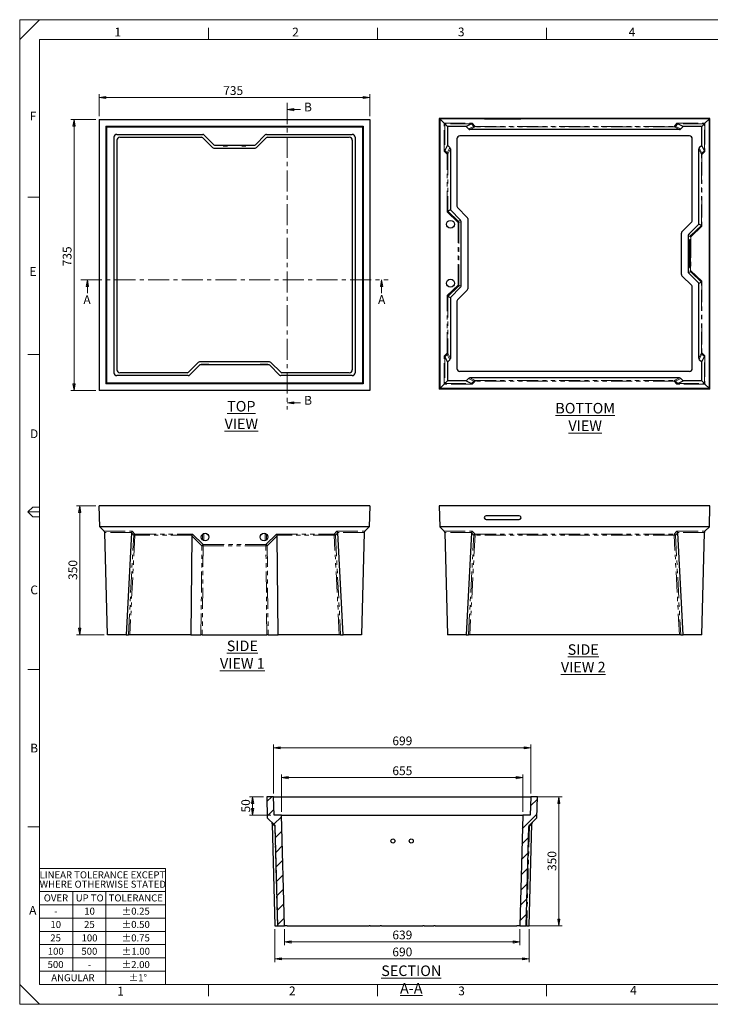
# Model space of a CAD drawing. Units: millimetres. Extents: x 0 to 420, y 0 to 297.
# Drawn here: x 0 to 208, y 0 to 297 of the extents above; entities that cross this region are included whole.
import ezdxf

# ---------------------------------------------------------------- set-up
doc = ezdxf.new("R2010")
doc.units = ezdxf.units.MM
for name, pattern in [('CENTER', [10.16, 6.35, -1.27, 1.27, -1.27]), ('CENTERX2', [20.32, 12.7, -2.54, 2.54, -2.54]), ('PHANTOM', [12.7, 6.35, -1.27, 1.27, -1.27, 1.27, -1.27])]:
    doc.linetypes.add(name, pattern=pattern)
doc.styles.add('SLDTEXTSTYLE1', font='TXT', dxfattribs={"width": 0.75})
doc.styles.add('SLDTEXTSTYLE3', font='TXT', dxfattribs={"width": 0.7})
doc.dimstyles.new('SLDDIMSTYLE1', dxfattribs={"dimtxt": 2.645833, "dimasz": 2, "dimexe": 0, "dimexo": 0.0625, "dimgap": 0.661458, "dimtad": 1, "dimdec": 1, "dimlfac": 9, "dimrnd": 1e-09, "dimzin": 12, "dimdsep": 46, "dimtxsty": 'SLDTEXTSTYLE1', "dimblk1": 'CLOSED', "dimblk2": 'CLOSED', "dimsah": 1, "dimcen": 0.09, "dimadec": 0, "dimazin": 3, "dimtfac": 1, "dimtdec": 1, "dimtofl": 0, "dimtmove": 0, "dimatfit": 3, "dimldrblk": 'CLOSED', "dimfxl": 1, "dimfrac": 2, "dimtolj": 1, "dimtzin": 12, "dimarcsym": 0})
doc.dimstyles.new('SLDDIMSTYLE2', dxfattribs={"dimtxt": 2.645833, "dimasz": 2, "dimexe": 0, "dimexo": 0.0625, "dimgap": 0.661458, "dimtad": 1, "dimdec": 0, "dimlfac": 9, "dimrnd": 1e-09, "dimzin": 12, "dimdsep": 46, "dimtxsty": 'SLDTEXTSTYLE1', "dimblk1": 'CLOSED', "dimblk2": 'CLOSED', "dimsah": 1, "dimcen": 0.09, "dimadec": 0, "dimazin": 3, "dimtfac": 1, "dimtdec": 0, "dimtofl": 0, "dimtmove": 0, "dimatfit": 3, "dimldrblk": 'CLOSED', "dimfxl": 1, "dimfrac": 2, "dimtolj": 1, "dimtzin": 12, "dimarcsym": 0})

# ---------------------------------------------------------------- blocks, each defined once
blk = doc.blocks.new('SW_NOTE_3')
at = {"color": 0, "linetype": 'Continuous', "lineweight": 0, "char_height": 2.1167, "attachment_point": 2, "style": 'SLDTEXTSTYLE1'}
for s, insert in [('LINEAR TOLERANCE EXCEPT', (18.19, 2.73)), ('WHERE OTHERWISE STATED', (18.32, -0.09))]:
    blk.add_mtext(s, dxfattribs=dict(at, insert=insert))
blk = doc.blocks.new('_Closed')
at = {"color": 0, "linetype": 'ByBlock', "lineweight": -2}
for p, q in [((-1, 0.166667), (0, 0)), ((-1, 0.166667), (-1, -0.166667)), ((0, 0), (-1, -0.166667)), ((0, 0), (-1, 0))]:
    blk.add_line(p, q, dxfattribs=at)
blk = doc.blocks.new('_D')
at = {"color": 7, "linetype": 'Continuous', "lineweight": 18}
for p, q in [((23.03, 150.4), (17.16, 150.4)), ((18.16, 150.4), (18.16, 111.52)), ((25.51, 111.52), (17.16, 111.52))]:
    blk.add_line(p, q, dxfattribs=at)
at = {"color": 7, "linetype": 'Continuous', "lineweight": 18, "xscale": 2, "yscale": 2}
for p, rotation in [((18.16, 150.4, 48.89), 90.0000000000004), ((18.16, 111.52, 48.89), 270.0000000000004)]:
    blk.add_blockref('_Closed', p, dxfattribs=dict(at, rotation=rotation))
at = {"color": 7, "linetype": 'Continuous', "lineweight": 18, "insert": (14.75, 128.03), "char_height": 2.646, "attachment_point": 1, "rotation": 90, "style": 'SLDTEXTSTYLE1'}
blk.add_mtext('350', dxfattribs=at)
blk = doc.blocks.new('_D_1')
at = {"color": 7, "linetype": 'Continuous', "lineweight": 18}
for p, q in [((24.03, 267.88), (24.03, 274.55)), ((24.03, 273.55), (105.7, 273.55)), ((105.7, 267.88), (105.7, 274.55))]:
    blk.add_line(p, q, dxfattribs=at)
at = {"color": 7, "linetype": 'Continuous', "lineweight": 18, "xscale": 2, "yscale": 2, "rotation": 180.0000000000004}
blk.add_blockref('_Closed', (24.03, 273.55, 13.33), dxfattribs=at)
at = {"color": 7, "linetype": 'Continuous', "lineweight": 18, "xscale": 2, "yscale": 2}
blk.add_blockref('_Closed', (105.7, 273.55, 13.33), dxfattribs=at)
at = {"color": 7, "linetype": 'Continuous', "lineweight": 18, "insert": (61.45, 276.96), "char_height": 2.646, "attachment_point": 1, "style": 'SLDTEXTSTYLE1'}
blk.add_mtext('735', dxfattribs=at)
blk = doc.blocks.new('_D_2')
at = {"color": 7, "linetype": 'Continuous', "lineweight": 18}
for p, q in [((23.03, 266.88), (15.43, 266.88)), ((16.43, 266.88), (16.43, 185.22)), ((23.03, 185.22), (15.43, 185.22))]:
    blk.add_line(p, q, dxfattribs=at)
at = {"color": 7, "linetype": 'Continuous', "lineweight": 18, "xscale": 2, "yscale": 2}
for p, rotation in [((16.43, 266.88, 13.33), 90.00000000000038), ((16.43, 185.22, 13.33), 270.0000000000004)]:
    blk.add_blockref('_Closed', p, dxfattribs=dict(at, rotation=rotation))
at = {"color": 7, "linetype": 'Continuous', "lineweight": 18, "insert": (13.02, 222.63), "char_height": 2.646, "attachment_point": 1, "rotation": 90, "style": 'SLDTEXTSTYLE1'}
blk.add_mtext('735', dxfattribs=at)
blk = doc.blocks.new('_D_3')
at = {"color": 7, "linetype": 'Continuous', "lineweight": 18}
for p, q in [((76.58, 63.62), (76.58, 78.4)), ((76.58, 77.4), (154.25, 77.4)), ((154.25, 63.62), (154.25, 78.4))]:
    blk.add_line(p, q, dxfattribs=at)
at = {"color": 7, "linetype": 'Continuous', "lineweight": 18, "xscale": 2, "yscale": 2, "rotation": 180.0000000000004}
blk.add_blockref('_Closed', (76.58, 77.4, 65.56), dxfattribs=at)
at = {"color": 7, "linetype": 'Continuous', "lineweight": 18, "xscale": 2, "yscale": 2}
blk.add_blockref('_Closed', (154.25, 77.4, 65.56), dxfattribs=at)
at = {"color": 7, "linetype": 'Continuous', "lineweight": 18, "insert": (112.49, 80.81), "char_height": 2.646, "attachment_point": 1, "style": 'SLDTEXTSTYLE1'}
blk.add_mtext('699', dxfattribs=at)
blk = doc.blocks.new('_D_4')
at = {"color": 7, "linetype": 'Continuous', "lineweight": 18}
for p, q in [((79.03, 58.06), (79.03, 69.39)), ((79.03, 68.39), (151.81, 68.39)), ((151.81, 58.06), (151.81, 69.39))]:
    blk.add_line(p, q, dxfattribs=at)
at = {"color": 7, "linetype": 'Continuous', "lineweight": 18, "xscale": 2, "yscale": 2, "rotation": 180.0000000000004}
blk.add_blockref('_Closed', (79.03, 68.39, 65.56), dxfattribs=at)
at = {"color": 7, "linetype": 'Continuous', "lineweight": 18, "xscale": 2, "yscale": 2}
blk.add_blockref('_Closed', (151.81, 68.39, 65.56), dxfattribs=at)
at = {"color": 7, "linetype": 'Continuous', "lineweight": 18, "insert": (112.49, 71.8), "char_height": 2.646, "attachment_point": 1, "style": 'SLDTEXTSTYLE1'}
blk.add_mtext('655', dxfattribs=at)
blk = doc.blocks.new('_D_5')
at = {"color": 7, "linetype": 'Continuous', "lineweight": 18}
for p, q in [((79.9, 22.73), (79.9, 17.85)), ((150.93, 22.73), (150.93, 17.85)), ((79.9, 18.85), (150.93, 18.85))]:
    blk.add_line(p, q, dxfattribs=at)
at = {"color": 7, "linetype": 'Continuous', "lineweight": 18, "xscale": 2, "yscale": 2, "rotation": 180.0000000000004}
blk.add_blockref('_Closed', (79.9, 18.85, 65.56), dxfattribs=at)
at = {"color": 7, "linetype": 'Continuous', "lineweight": 18, "xscale": 2, "yscale": 2}
blk.add_blockref('_Closed', (150.93, 18.85, 65.56), dxfattribs=at)
at = {"color": 7, "linetype": 'Continuous', "lineweight": 18, "insert": (112.49, 22.27), "char_height": 2.646, "attachment_point": 1, "style": 'SLDTEXTSTYLE1'}
blk.add_mtext('639', dxfattribs=at)
blk = doc.blocks.new('_D_6')
at = {"color": 7, "linetype": 'Continuous', "lineweight": 18}
for p, q in [((73.58, 62.62), (69.33, 62.62)), ((70.33, 62.62), (70.33, 57.06)), ((75.78, 57.06), (69.33, 57.06))]:
    blk.add_line(p, q, dxfattribs=at)
at = {"color": 7, "linetype": 'Continuous', "lineweight": 18, "xscale": 2, "yscale": 2}
for p, rotation in [((70.33, 62.62, 65.56), 90.00000000000041), ((70.33, 57.06, 65.56), 270.0000000000004)]:
    blk.add_blockref('_Closed', p, dxfattribs=dict(at, rotation=rotation))
at = {"color": 7, "linetype": 'Continuous', "lineweight": 18, "insert": (66.92, 57.89), "char_height": 2.646, "attachment_point": 1, "rotation": 90, "style": 'SLDTEXTSTYLE1'}
blk.add_mtext('50', dxfattribs=at)
blk = doc.blocks.new('_D_7')
at = {"color": 7, "linetype": 'Continuous', "lineweight": 18}
for p, q in [((77.58, 62.62), (163.72, 62.62)), ((162.72, 62.62), (162.72, 23.73)), ((80.9, 23.73), (163.72, 23.73))]:
    blk.add_line(p, q, dxfattribs=at)
at = {"color": 7, "linetype": 'Continuous', "lineweight": 18, "xscale": 2, "yscale": 2}
for p, rotation in [((162.72, 62.62, 65.56), 90.0000000000004), ((162.72, 23.73, 65.56), 270.0000000000004)]:
    blk.add_blockref('_Closed', p, dxfattribs=dict(at, rotation=rotation))
at = {"color": 7, "linetype": 'Continuous', "lineweight": 18, "insert": (159.31, 40.24), "char_height": 2.646, "attachment_point": 1, "rotation": 90, "style": 'SLDTEXTSTYLE1'}
blk.add_mtext('350', dxfattribs=at)
blk = doc.blocks.new('_D_8')
at = {"color": 7, "linetype": 'Continuous', "lineweight": 18}
for p, q in [((77.07, 22.73), (77.07, 12.73)), ((153.77, 22.73), (153.77, 12.73)), ((77.07, 13.73), (153.77, 13.73))]:
    blk.add_line(p, q, dxfattribs=at)
at = {"color": 7, "linetype": 'Continuous', "lineweight": 18, "xscale": 2, "yscale": 2, "rotation": 180.0000000000004}
blk.add_blockref('_Closed', (77.07, 13.73, 65.56), dxfattribs=at)
at = {"color": 7, "linetype": 'Continuous', "lineweight": 18, "xscale": 2, "yscale": 2}
blk.add_blockref('_Closed', (153.77, 13.73, 65.56), dxfattribs=at)
at = {"color": 7, "linetype": 'Continuous', "lineweight": 18, "insert": (112.48, 17.14), "char_height": 2.646, "attachment_point": 1, "style": 'SLDTEXTSTYLE1'}
blk.add_mtext('690', dxfattribs=at)

msp = doc.modelspace()

# ---------------------------------------------------------------- hatches: boundary and pattern name
at = {"linetype": 'Continuous', "lineweight": 18}
h = msp.add_hatch(dxfattribs=at)
h.set_pattern_fill('ANSI31', style=0)
edge = h.paths.add_edge_path(flags=0)
edge.add_line((76.583, 62.618), (74.583, 62.618))
edge.add_line((74.583, 62.618), (74.751, 56.229))
edge.add_line((74.751, 56.229), (76.998, 54.096))
edge.add_arc((76.615, 53.693), 0.556, 1.5, 46.5, ccw=False)
edge.add_line((77.171, 53.708), (77.956, 23.729))
edge.add_line((77.956, 23.729), (79.901, 23.729))
edge.add_line((79.901, 23.729), (79.028, 57.063))
edge.add_line((79.028, 57.063), (76.777, 57.063))
edge.add_line((76.777, 57.063), (76.583, 62.618))
h = msp.add_hatch(dxfattribs=at)
h.set_pattern_fill('ANSI31', style=0)
edge = h.paths.add_edge_path(flags=0)
edge.add_line((156.25, 62.618), (154.25, 62.618))
edge.add_line((154.25, 62.618), (154.056, 57.063))
edge.add_line((154.056, 57.063), (151.806, 57.063))
edge.add_line((151.806, 57.063), (150.933, 23.729))
edge.add_line((150.933, 23.729), (152.878, 23.729))
edge.add_line((152.878, 23.729), (153.663, 53.708))
edge.add_arc((154.218, 53.693), 0.556, 133.5, 178.5, ccw=False)
edge.add_line((153.836, 54.096), (156.083, 56.229))
edge.add_line((156.083, 56.229), (156.25, 62.618))

# ---------------------------------------------------------------- linework, layer by layer
at = {"color": 7, "linetype": 'Continuous', "lineweight": 18}
for p, q in [((420.035, 297.025), (0.035, 297.025)), ((0.035, 297.025), (0.035, 0.025)), ((6.035, 297.025), (0.035, 291.025)), ((57.035, 291.025), (57.035, 294.525)), ((108.035, 291.025), (108.035, 294.525)), ((159.035, 291.025), (159.035, 294.525)), ((6.035, 291.025), (6.035, 6.025)), ((414.035, 291.025), (6.035, 291.025)), ((84.762, 269.897), (80.762, 269.897)), ((6.035, 243.525), (2.535, 243.525)), ((20.476, 214.55), (20.476, 218.55)), ((109.254, 214.55), (109.254, 218.55)), ((6.035, 196.025), (2.535, 196.025)), ((84.762, 181.466), (80.762, 181.466)), ((4.035, 150.025), (2.535, 148.525)), ((2.535, 148.525), (4.035, 147.025)), ((6.035, 150.025), (4.035, 150.025)), ((4.035, 147.025), (6.035, 147.025)), ((6.035, 101.025), (2.535, 101.025)), ((6.035, 53.525), (2.535, 53.525)), ((6.035, 41.025), (44.035, 41.025)), ((44.035, 41.025), (44.035, 6.025)), ((6.035, 34.025), (44.035, 34.025)), ((16.035, 10.025), (16.035, 34.025)), ((26.035, 6.025), (26.035, 34.025)), ((6.035, 30.025), (44.035, 30.025)), ((6.035, 26.025), (44.035, 26.025)), ((6.035, 22.025), (44.035, 22.025)), ((6.035, 18.025), (44.035, 18.025)), ((6.035, 14.025), (44.035, 14.025)), ((6.035, 10.025), (44.035, 10.025)), ((0.035, 6.025), (6.035, 0.025)), ((6.035, 6.025), (414.035, 6.025)), ((57.035, 6.025), (57.035, 2.525)), ((108.035, 6.025), (108.035, 2.525)), ((159.035, 6.025), (159.035, 2.525)), ((0.035, 0.025), (420.035, 0.025))]:
    msp.add_line(p, q, dxfattribs=at)
at = {"color": 7, "linetype": 'CENTER', "lineweight": 18}
for p, q in [((80.762, 271.897), (80.762, 179.466)), ((18.476, 218.55), (111.254, 218.55))]:
    msp.add_line(p, q, dxfattribs=at)
at = {"color": 7, "linetype": 'Continuous', "lineweight": 25}
for p, q in [((24.032, 266.884), (24.032, 185.217)), ((24.032, 266.884), (105.698, 266.884)), ((26.032, 264.884), (103.698, 264.884)), ((26.032, 264.884), (26.032, 187.217)), ((26.226, 264.69), (26.032, 264.884)), ((26.226, 264.69), (103.504, 264.69)), ((26.226, 264.69), (26.226, 187.411)), ((103.698, 264.884), (103.504, 264.69)), ((103.504, 264.69), (103.504, 187.411)), ((103.698, 264.884), (103.698, 187.217)), ((105.698, 266.884), (105.698, 185.217)), ((126.634, 267.27), (126.634, 185.603)), ((126.634, 267.27), (126.801, 267.102)), ((208.3, 267.27), (126.634, 267.27)), ((126.801, 267.102), (126.801, 185.77)), ((126.801, 267.102), (128.136, 265.767)), ((208.133, 267.102), (126.801, 267.102)), ((128.309, 265.594), (129.117, 264.787)), ((129.117, 264.787), (129.117, 259.173)), ((134.731, 264.787), (129.117, 264.787)), ((136.34, 265.59), (134.731, 264.787)), ((134.731, 264.787), (135.457, 264.06)), ((150.745, 267.19), (140.745, 267.19)), ((140.745, 267.16), (150.745, 267.16)), ((200.204, 264.787), (198.594, 265.59)), ((199.477, 264.06), (200.204, 264.787)), ((205.817, 264.787), (200.204, 264.787)), ((205.817, 264.787), (206.625, 265.594)), ((205.817, 259.07), (205.817, 264.787)), ((206.798, 265.767), (206.625, 265.594)), ((206.798, 265.767), (208.133, 267.102)), ((208.133, 267.102), (208.3, 267.27)), ((208.133, 185.77), (208.133, 267.102)), ((208.3, 185.603), (208.3, 267.27)), ((28.476, 261.551), (28.476, 190.55)), ((29.365, 262.439), (55.246, 262.439)), ((30.238, 261.566), (54.885, 261.566)), ((55.277, 261.404), (58.23, 258.451)), ((55.639, 262.276), (58.591, 259.324)), ((71.139, 259.324), (74.091, 262.276)), ((71.5, 258.451), (74.453, 261.404)), ((74.484, 262.439), (100.365, 262.439)), ((74.846, 261.566), (99.492, 261.566)), ((101.254, 261.551), (101.254, 190.55)), ((202.095, 261.952), (132.84, 261.952)), ((199.084, 263.897), (135.85, 263.897)), ((29.349, 260.678), (29.349, 191.423)), ((58.984, 259.161), (70.746, 259.161)), ((100.381, 260.678), (100.381, 191.423)), ((129.117, 259.173), (128.313, 257.563)), ((129.843, 258.447), (129.117, 259.173)), ((131.951, 261.064), (131.951, 240.75)), ((202.983, 236.417), (202.983, 261.064)), ((205.817, 259.07), (205.091, 258.344)), ((206.621, 257.458), (205.817, 259.07)), ((58.622, 258.288), (71.108, 258.288)), ((130.006, 258.053), (130.006, 239.637)), ((204.928, 235.303), (204.928, 257.95)), ((130.006, 239.637), (129.225, 239.313)), ((133.066, 236.576), (130.006, 239.637)), ((132.114, 240.357), (135.066, 237.405)), ((133.229, 216.689), (133.229, 236.184)), ((135.229, 237.012), (135.229, 215.86)), ((199.868, 233.072), (202.82, 236.024)), ((204.928, 235.303), (201.868, 232.243)), ((205.709, 234.98), (204.928, 235.303)), ((199.705, 220.194), (199.705, 232.679)), ((201.705, 231.85), (201.705, 221.022)), ((202.111, 230.047), (202.111, 222.825)), ((202.221, 230.047), (202.111, 230.047)), ((202.111, 229.369), (202.115, 229.369)), ((202.115, 229.369), (202.115, 228.689)), ((202.388, 230.603), (202.126, 230.603)), ((202.128, 229.029), (202.138, 229.029)), ((202.221, 228.01), (202.221, 230.047)), ((202.236, 230.603), (202.236, 222.27)), ((202.291, 222.825), (202.291, 230.047)), ((202.402, 222.825), (202.402, 230.047)), ((202.111, 228.689), (202.115, 228.689)), ((202.111, 228.01), (202.221, 228.01)), ((202.221, 227.455), (202.111, 227.455)), ((202.119, 226.881), (202.111, 226.881)), ((202.127, 226.122), (202.132, 225.925)), ((202.221, 225.418), (202.221, 227.455)), ((202.111, 225.418), (202.221, 225.418)), ((202.221, 224.862), (202.111, 224.862)), ((202.119, 224.288), (202.111, 224.288)), ((202.111, 223.399), (202.119, 223.399)), ((202.111, 222.825), (202.221, 222.825)), ((202.221, 222.825), (202.221, 224.862)), ((202.82, 216.848), (199.868, 219.801)), ((201.868, 220.629), (204.928, 217.569)), ((202.126, 222.27), (202.388, 222.27)), ((204.928, 217.569), (205.709, 217.892)), ((204.928, 194.922), (204.928, 217.569)), ((130.006, 213.236), (133.066, 216.296)), ((135.066, 215.468), (132.114, 212.515)), ((202.983, 191.809), (202.983, 216.456)), ((129.225, 213.559), (130.006, 213.236)), ((130.006, 213.236), (130.006, 194.819)), ((131.951, 212.122), (131.951, 191.809)), ((53.896, 193.649), (50.944, 190.697)), ((75.441, 193.812), (54.289, 193.812)), ((78.786, 190.697), (75.834, 193.649)), ((128.313, 195.309), (129.117, 193.7)), ((129.117, 193.7), (129.843, 194.426)), ((129.117, 193.7), (129.117, 188.086)), ((205.091, 194.529), (205.817, 193.803)), ((205.817, 193.803), (206.621, 195.414)), ((205.817, 188.086), (205.817, 193.803)), ((50.551, 190.534), (30.238, 190.534)), ((54.258, 192.776), (51.305, 189.824)), ((75.079, 192.939), (54.651, 192.939)), ((78.425, 189.824), (75.472, 192.776)), ((99.492, 190.534), (79.179, 190.534)), ((202.095, 190.92), (132.84, 190.92)), ((26.032, 187.217), (26.226, 187.411)), ((103.698, 187.217), (26.032, 187.217)), ((103.504, 187.411), (26.226, 187.411)), ((50.913, 189.661), (29.365, 189.661)), ((100.365, 189.661), (78.817, 189.661)), ((103.504, 187.411), (103.698, 187.217)), ((128.309, 187.278), (128.136, 187.105)), ((129.117, 188.086), (128.309, 187.278)), ((134.731, 188.086), (129.117, 188.086)), ((135.457, 188.812), (134.731, 188.086)), ((134.731, 188.086), (136.34, 187.282)), ((199.084, 188.975), (135.85, 188.975)), ((198.594, 187.282), (200.204, 188.086)), ((200.204, 188.086), (199.477, 188.812)), ((205.817, 188.086), (200.204, 188.086)), ((206.625, 187.278), (205.817, 188.086)), ((105.698, 185.217), (24.032, 185.217)), ((126.801, 185.77), (126.634, 185.603)), ((208.3, 185.603), (126.634, 185.603)), ((128.136, 187.105), (126.801, 185.77)), ((208.133, 185.77), (126.801, 185.77)), ((194.189, 185.712), (184.189, 185.712)), ((184.189, 185.683), (194.189, 185.683)), ((208.133, 185.77), (206.798, 187.105)), ((208.3, 185.603), (208.133, 185.77)), ((105.698, 150.404), (24.032, 150.404)), ((24.199, 144.015), (24.032, 150.404)), ((105.698, 150.404), (105.531, 144.015)), ((126.634, 150.404), (126.801, 144.015)), ((208.3, 150.404), (126.634, 150.404)), ((208.133, 144.015), (208.3, 150.404)), ((150.745, 147.35), (140.745, 147.35)), ((140.745, 146.268), (150.745, 146.268)), ((140.745, 146.239), (150.745, 146.239)), ((105.531, 144.015), (24.199, 144.015)), ((25.534, 142.748), (24.199, 144.015)), ((105.531, 144.015), (104.196, 142.748)), ((208.133, 144.015), (126.801, 144.015)), ((126.801, 144.015), (128.136, 142.748)), ((206.798, 142.748), (208.133, 144.015)), ((26.515, 111.515), (25.707, 142.359)), ((33.738, 142.217), (32.128, 111.515)), ((51.988, 141.336), (51.665, 111.515)), ((78.065, 111.515), (77.742, 141.336)), ((97.602, 111.515), (95.992, 142.217)), ((104.023, 142.359), (103.215, 111.515)), ((128.309, 142.359), (129.117, 111.515)), ((136.34, 142.217), (134.731, 111.515)), ((200.204, 111.515), (198.594, 142.217)), ((205.817, 111.515), (206.625, 142.359)), ((32.128, 111.515), (26.515, 111.515)), ((32.128, 111.515), (32.855, 111.515)), ((33.248, 111.515), (32.855, 111.515)), ((51.665, 111.515), (33.248, 111.515)), ((51.665, 111.515), (54.725, 111.515)), ((55.118, 111.515), (54.725, 111.515)), ((55.118, 111.515), (74.613, 111.515)), ((75.005, 111.515), (74.613, 111.515)), ((75.005, 111.515), (78.065, 111.515)), ((96.482, 111.515), (78.065, 111.515)), ((96.875, 111.515), (96.482, 111.515)), ((96.875, 111.515), (97.602, 111.515)), ((103.215, 111.515), (97.602, 111.515)), ((134.731, 111.515), (129.117, 111.515)), ((134.731, 111.515), (135.457, 111.515)), ((135.85, 111.515), (135.457, 111.515)), ((199.084, 111.515), (135.85, 111.515)), ((199.477, 111.515), (199.084, 111.515)), ((199.477, 111.515), (200.204, 111.515)), ((205.817, 111.515), (200.204, 111.515)), ((74.583, 62.618), (74.751, 56.229)), ((76.583, 62.618), (74.583, 62.618)), ((76.777, 57.063), (76.583, 62.618)), ((76.583, 62.618), (154.25, 62.618)), ((154.25, 62.618), (154.056, 57.063)), ((156.25, 62.618), (154.25, 62.618)), ((156.083, 56.229), (156.25, 62.618)), ((79.028, 57.063), (76.777, 57.063)), ((79.901, 23.729), (79.028, 57.063)), ((79.028, 57.063), (79.916, 57.063)), ((79.916, 57.063), (105.798, 57.063)), ((105.798, 57.063), (106.191, 57.063)), ((106.191, 57.063), (109.143, 57.063)), ((109.143, 57.063), (109.536, 57.063)), ((109.536, 57.063), (121.298, 57.063)), ((121.298, 57.063), (121.691, 57.063)), ((121.691, 57.063), (124.643, 57.063)), ((124.643, 57.063), (125.036, 57.063)), ((125.036, 57.063), (150.917, 57.063)), ((150.917, 57.063), (151.806, 57.063)), ((151.806, 57.063), (150.933, 23.729)), ((154.056, 57.063), (151.806, 57.063)), ((74.751, 56.229), (76.998, 54.096)), ((76.262, 54.431), (76.259, 54.573)), ((76.262, 54.431), (77.066, 23.729)), ((77.956, 23.729), (77.171, 53.708)), ((152.878, 23.729), (153.663, 53.708)), ((153.767, 23.729), (154.571, 54.431)), ((153.836, 54.096), (156.083, 56.229)), ((77.066, 23.729), (77.793, 23.729)), ((77.956, 23.729), (77.793, 23.729)), ((77.956, 23.729), (79.901, 23.729)), ((80.789, 23.729), (79.901, 23.729)), ((80.789, 23.729), (105.436, 23.729)), ((105.829, 23.729), (105.436, 23.729)), ((105.829, 23.729), (108.781, 23.729)), ((109.174, 23.729), (108.781, 23.729)), ((109.174, 23.729), (121.659, 23.729)), ((122.052, 23.729), (121.659, 23.729)), ((122.052, 23.729), (125.005, 23.729)), ((125.397, 23.729), (125.005, 23.729)), ((125.397, 23.729), (150.044, 23.729)), ((150.933, 23.729), (150.044, 23.729)), ((150.933, 23.729), (152.878, 23.729)), ((153.041, 23.729), (152.878, 23.729)), ((153.041, 23.729), (153.767, 23.729))]:
    msp.add_line(p, q, dxfattribs=at)
at = {"color": 8, "linetype": 'PHANTOM', "lineweight": 18}
for p, q in [((128.136, 257.325), (128.136, 265.767)), ((128.136, 265.767), (136.578, 265.767)), ((128.309, 265.594), (128.309, 257.535)), ((136.369, 265.594), (128.309, 265.594)), ((135.457, 264.06), (137.029, 264.846)), ((137.422, 264.682), (135.85, 263.897)), ((137.029, 264.846), (136.34, 265.59)), ((136.578, 265.767), (137.422, 264.855)), ((137.422, 264.855), (197.513, 264.855)), ((137.422, 264.855), (137.422, 264.682)), ((197.513, 264.682), (137.422, 264.682)), ((140.745, 267.16), (140.745, 267.19)), ((150.745, 267.16), (150.745, 267.19)), ((197.513, 264.855), (198.356, 265.767)), ((197.513, 264.855), (197.513, 264.682)), ((199.084, 263.897), (197.513, 264.682)), ((198.594, 265.59), (197.905, 264.846)), ((197.905, 264.846), (199.477, 264.06)), ((198.356, 265.767), (206.798, 265.767)), ((206.625, 265.594), (198.566, 265.594)), ((206.625, 257.43), (206.625, 265.594)), ((206.798, 265.767), (206.798, 257.22)), ((129.058, 256.874), (129.843, 258.447)), ((129.048, 256.482), (128.136, 257.325)), ((128.313, 257.563), (129.058, 256.874)), ((129.048, 239.081), (129.048, 256.482)), ((129.048, 256.482), (129.221, 256.482)), ((130.006, 258.053), (129.221, 256.482)), ((129.221, 256.482), (129.221, 239.286)), ((205.713, 256.377), (204.928, 257.95)), ((205.091, 258.344), (205.876, 256.769)), ((205.713, 234.953), (205.713, 256.377)), ((205.713, 256.377), (205.886, 256.377)), ((205.876, 256.769), (206.621, 257.458)), ((206.798, 257.22), (205.886, 256.377)), ((205.886, 256.377), (205.886, 234.748)), ((132.353, 235.893), (129.048, 239.081)), ((129.225, 239.313), (132.363, 236.285)), ((132.353, 216.98), (132.353, 235.893)), ((132.353, 235.893), (132.526, 235.893)), ((132.363, 236.285), (133.066, 236.576)), ((133.229, 236.184), (132.526, 235.893)), ((132.526, 235.893), (132.526, 216.98)), ((202.571, 231.952), (205.709, 234.98)), ((205.886, 234.748), (202.581, 231.559)), ((202.408, 231.559), (201.705, 231.85)), ((201.868, 232.243), (202.571, 231.952)), ((202.402, 230.047), (202.291, 230.047)), ((202.408, 221.313), (202.408, 231.559)), ((202.408, 231.559), (202.581, 231.559)), ((202.581, 231.559), (202.581, 221.313)), ((202.402, 222.825), (202.291, 222.825)), ((201.705, 221.022), (202.408, 221.313)), ((202.571, 220.92), (201.868, 220.629)), ((202.408, 221.313), (202.581, 221.313)), ((205.709, 217.892), (202.571, 220.92)), ((202.581, 221.313), (205.886, 218.124)), ((129.048, 213.791), (132.353, 216.98)), ((132.353, 216.98), (132.526, 216.98)), ((132.526, 216.98), (133.229, 216.689)), ((205.713, 196.496), (205.713, 217.92)), ((205.886, 218.124), (205.886, 196.496)), ((132.363, 216.587), (129.225, 213.559)), ((133.066, 216.296), (132.363, 216.587)), ((129.048, 196.391), (129.048, 213.791)), ((129.221, 213.586), (129.221, 196.391)), ((128.136, 195.547), (129.048, 196.391)), ((129.048, 196.391), (129.221, 196.391)), ((129.221, 196.391), (130.006, 194.819)), ((204.928, 194.922), (205.713, 196.496)), ((205.876, 196.103), (205.091, 194.529)), ((205.713, 196.496), (205.886, 196.496)), ((206.621, 195.414), (205.876, 196.103)), ((205.886, 196.496), (206.798, 195.652)), ((128.136, 187.105), (128.136, 195.547)), ((128.309, 195.338), (128.309, 187.278)), ((129.058, 195.998), (128.313, 195.309)), ((129.843, 194.426), (129.058, 195.998)), ((206.625, 187.278), (206.625, 195.443)), ((206.798, 195.652), (206.798, 187.105)), ((128.309, 187.278), (136.369, 187.278)), ((137.029, 188.027), (135.457, 188.812)), ((135.85, 188.975), (137.422, 188.19)), ((136.34, 187.282), (137.029, 188.027)), ((137.422, 188.017), (136.578, 187.105)), ((137.422, 188.19), (197.513, 188.19)), ((137.422, 188.19), (137.422, 188.017)), ((197.513, 188.017), (137.422, 188.017)), ((197.513, 188.19), (199.084, 188.975)), ((197.513, 188.19), (197.513, 188.017)), ((198.356, 187.105), (197.513, 188.017)), ((199.477, 188.812), (197.905, 188.027)), ((197.905, 188.027), (198.594, 187.282)), ((198.566, 187.278), (206.625, 187.278)), ((136.578, 187.105), (128.136, 187.105)), ((184.189, 185.712), (184.189, 185.683)), ((194.189, 185.712), (194.189, 185.683)), ((206.798, 187.105), (198.356, 187.105)), ((140.745, 146.268), (140.745, 146.239)), ((150.745, 146.268), (150.745, 146.239)), ((25.534, 142.748), (33.976, 142.748)), ((33.976, 142.748), (34.819, 141.882)), ((94.911, 141.882), (95.754, 142.748)), ((95.754, 142.748), (104.196, 142.748)), ((128.136, 142.748), (136.578, 142.748)), ((136.578, 142.748), (137.422, 141.882)), ((197.513, 141.882), (198.356, 142.748)), ((198.356, 142.748), (206.798, 142.748)), ((33.766, 142.359), (25.707, 142.359)), ((32.855, 111.515), (34.427, 141.51)), ((34.819, 141.494), (33.248, 111.515)), ((34.427, 141.51), (33.738, 142.217)), ((34.819, 141.882), (52.22, 141.882)), ((34.819, 141.882), (34.819, 141.494)), ((52.015, 141.494), (34.819, 141.494)), ((55.016, 138.358), (51.988, 141.336)), ((52.22, 141.882), (55.409, 138.746)), ((55.195, 140.094), (55.213, 141.843)), ((55.609, 142.067), (55.585, 139.861)), ((74.145, 139.861), (74.121, 142.067)), ((74.321, 138.746), (77.51, 141.882)), ((74.517, 141.843), (74.536, 140.094)), ((77.742, 141.336), (74.714, 138.358)), ((77.51, 141.882), (94.911, 141.882)), ((94.911, 141.494), (77.715, 141.494)), ((94.911, 141.882), (94.911, 141.494)), ((96.482, 111.515), (94.911, 141.494)), ((95.992, 142.217), (95.303, 141.51)), ((95.303, 141.51), (96.875, 111.515)), ((104.023, 142.359), (95.964, 142.359)), ((136.369, 142.359), (128.309, 142.359)), ((135.457, 111.515), (137.029, 141.51)), ((137.422, 141.494), (135.85, 111.515)), ((137.029, 141.51), (136.34, 142.217)), ((137.422, 141.882), (197.513, 141.882)), ((137.422, 141.882), (137.422, 141.494)), ((197.513, 141.494), (137.422, 141.494)), ((197.513, 141.882), (197.513, 141.494)), ((199.084, 111.515), (197.513, 141.494)), ((198.594, 142.217), (197.905, 141.51)), ((197.905, 141.51), (199.477, 111.515)), ((206.625, 142.359), (198.566, 142.359)), ((54.725, 111.515), (55.016, 138.358)), ((55.409, 138.358), (55.118, 111.515)), ((55.409, 138.746), (74.321, 138.746)), ((55.409, 138.746), (55.409, 138.358)), ((74.321, 138.358), (55.409, 138.358)), ((74.321, 138.746), (74.321, 138.358)), ((74.613, 111.515), (74.321, 138.358)), ((74.714, 138.358), (75.005, 111.515)), ((77.007, 53.724), (76.262, 54.431)), ((77.793, 23.729), (77.007, 53.724)), ((153.826, 53.724), (153.041, 23.729)), ((154.571, 54.431), (153.826, 53.724))]:
    msp.add_line(p, q, dxfattribs=at)
at = {"color": 7, "linetype": 'CENTERX2', "lineweight": 18}
msp.add_line((6.035, 148.525), (2.535, 148.525), dxfattribs=at)
at = {"color": 7, "linetype": 'Continuous', "lineweight": 25, "flags": 128}
for points in [[(128.136, 265.767), (128.207, 265.696), (128.261, 265.642), (128.296, 265.608), (128.309, 265.594)], [(140.745, 267.19), (140.588, 267.189), (140.444, 267.187), (140.325, 267.185), (140.24, 267.181), (140.195, 267.177), (140.195, 267.173), (140.24, 267.169), (140.325, 267.165), (140.444, 267.163), (140.588, 267.161), (140.745, 267.16)], [(150.745, 267.16), (150.901, 267.161), (151.045, 267.163), (151.165, 267.165), (151.25, 267.169), (151.295, 267.173), (151.295, 267.177), (151.25, 267.181), (151.165, 267.185), (151.045, 267.187), (150.901, 267.189), (150.745, 267.19)], [(202.132, 225.925), (202.135, 226.059), (202.137, 226.213), (202.138, 226.38), (202.138, 226.549), (202.137, 226.713), (202.134, 226.861), (202.131, 226.985), (202.128, 227.08), (202.123, 227.138), (202.119, 227.158), (202.115, 227.138), (202.111, 227.098)], [(202.111, 226.773), (202.114, 226.832), (202.117, 226.875), (202.121, 226.875), (202.124, 226.832), (202.127, 226.75), (202.129, 226.638), (202.131, 226.506), (202.131, 226.367), (202.129, 226.234), (202.127, 226.122)], [(202.136, 224.19), (202.134, 224.308), (202.13, 224.423), (202.127, 224.507), (202.122, 224.555), (202.118, 224.565), (202.114, 224.535), (202.111, 224.505)], [(202.111, 223.182), (202.114, 223.152), (202.118, 223.123), (202.122, 223.132), (202.127, 223.18), (202.13, 223.264), (202.134, 223.379), (202.136, 223.519), (202.136, 223.538)], [(206.625, 187.278), (206.639, 187.265), (206.673, 187.23), (206.727, 187.176), (206.798, 187.105)], [(184.189, 185.712), (184.033, 185.711), (183.889, 185.71), (183.769, 185.707), (183.684, 185.703), (183.639, 185.699), (183.639, 185.695), (183.684, 185.691), (183.769, 185.688), (183.889, 185.685), (184.033, 185.683), (184.189, 185.683)], [(194.189, 185.683), (194.346, 185.683), (194.49, 185.685), (194.609, 185.688), (194.695, 185.691), (194.739, 185.695), (194.739, 185.699), (194.695, 185.703), (194.609, 185.707), (194.49, 185.71), (194.346, 185.711), (194.189, 185.712)], [(154.575, 54.573), (154.574, 54.529), (154.572, 54.481), (154.571, 54.431)]]:
    msp.add_lwpolyline(points, dxfattribs=at)
at = {"color": 7, "linetype": 'Continuous', "lineweight": 25}
for centre, radius in [((55.976, 140.96), 1.167), ((73.754, 140.96), 1.167), ((112.639, 49.285), 0.611), ((118.195, 49.285), 0.611)]:
    msp.add_circle(centre, radius, dxfattribs=at)
at = {"color": 8, "linetype": 'PHANTOM', "lineweight": 18}
for centre, radius, start, end in [((137.218, 265.165), 0.37, 239.43934, 303.40575), ((137.422, 265.238), 0.555, 224.91719, 269.90623), ((197.717, 265.165), 0.37, 236.59403, 300.56086), ((197.512, 265.238), 0.555, 270.09329, 315.08337), ((128.739, 256.686), 0.37, 326.59404, 30.55997), ((128.666, 256.481), 0.555, 0.09273, 45.08312), ((206.269, 256.376), 0.555, 134.91792, 179.90541), ((206.195, 256.581), 0.37, 149.44404, 213.40106), ((132.063, 236.097), 0.355, 324.88661, 32.11334), ((131.97, 235.892), 0.556, 0.01678, 44.98329), ((202.964, 231.559), 0.556, 135.01552, 179.98318), ((202.871, 231.763), 0.355, 147.88591, 215.11269), ((202.964, 221.313), 0.556, 180.01682, 224.98448), ((202.871, 221.109), 0.355, 144.88731, 212.11409), ((132.063, 216.776), 0.355, 327.88666, 35.11339), ((131.97, 216.98), 0.556, 315.01671, 359.98322), ((128.739, 196.187), 0.37, 329.44024, 33.40575), ((128.666, 196.392), 0.555, 314.91744, 359.9068), ((206.269, 196.497), 0.555, 180.09381, 225.08294), ((206.195, 196.292), 0.37, 146.59851, 210.55639), ((137.422, 187.635), 0.555, 90.0932, 135.08256), ((137.218, 187.708), 0.37, 56.59425, 120.55976), ((197.512, 187.635), 0.555, 44.91688, 89.90727), ((197.717, 187.708), 0.37, 59.44003, 123.40596), ((35.199, 141.09), 0.879, 115.57139, 151.40898), ((33.964, 125.618), 15.899, 86.91427, 88.3293), ((94.531, 141.09), 0.879, 28.59088, 64.42863), ((95.766, 125.617), 15.9, 91.67075, 93.08569), ((137.801, 141.09), 0.879, 115.57139, 151.40898), ((136.566, 125.618), 15.899, 86.91427, 88.3293), ((197.133, 141.09), 0.879, 28.59088, 64.42863), ((198.369, 125.617), 15.9, 91.67075, 93.08569), ((55.806, 137.952), 0.888, 116.56558, 152.80973), ((55.212, 122.466), 15.893, 89.29211, 90.70789), ((73.924, 137.952), 0.888, 27.19027, 63.43442), ((74.518, 122.466), 15.893, 89.29211, 90.70789), ((76.732, 53.903), 0.329, 327.01659, 35.98341), ((77.042, 53.247), 0.479, 74.43124, 94.16657), ((153.791, 53.247), 0.479, 85.83375, 105.56821), ((154.102, 53.903), 0.329, 144.01678, 212.98416)]:
    msp.add_arc(centre, radius, start, end, dxfattribs=at)
at = {"color": 7, "linetype": 'Continuous', "lineweight": 25}
for centre, radius, start, end in [((207.427, 230.186), 5.318, 175.50506, 181.4958), ((191.575, 228.946), 10.563, 0.44792, 4.08436), ((191.576, 229.111), 10.563, 355.9156, 359.55212), ((192.93, 228.829), 9.201, 1.24195, 3.36014), ((192.93, 229.228), 9.201, 356.63989, 358.75806), ((196.977, 230.186), 5.316, 358.50352, 4.49562), ((197.087, 230.186), 5.318, 358.5042, 4.49494), ((207.427, 222.686), 5.318, 178.5042, 184.49494), ((198.471, 223.97), 3.662, 358.01923, 4.98024), ((198.471, 223.717), 3.662, 355.01976, 1.98075), ((196.977, 222.686), 5.316, 355.50438, 1.49648), ((197.087, 222.686), 5.318, 355.50506, 1.4958), ((140.745, 146.794), 0.555, 89.98503, 270.01497), ((140.745, 146.824), 0.555, 181.50944, 270.01067), ((150.745, 146.794), 0.555, 269.98505, 90.01495), ((150.745, 146.824), 0.555, 269.98935, 358.49054), ((25.152, 142.345), 0.556, 1.5, 46.5), ((104.578, 142.345), 0.556, 133.5, 178.5), ((127.754, 142.345), 0.556, 1.5, 46.5), ((207.18, 142.345), 0.556, 133.5, 178.5), ((75.703, 54.559), 0.556, 1.5, 46.5), ((76.615, 53.693), 0.556, 1.5, 46.5), ((154.218, 53.693), 0.556, 133.5, 178.5), ((155.13, 54.559), 0.556, 133.5, 178.5)]:
    msp.add_arc(centre, radius, start, end, dxfattribs=at)
for centre, major_axis, ratio, start_param, end_param in [((137.105, 265.58), (0.766, -0.01), 0.0234535, 2.8648554, 3.0961655), ((136.578, 266.15), (0.241, 0.55), 0.3139706, 3.3041855, 4.0895837), ((198.356, 266.15), (-0.241, 0.55), 0.3139706, 2.1936016, 2.9789998), ((197.829, 265.58), (0.766, 0.01), 0.0234535, 0.0454271, 0.2767373), ((29.365, 261.55), (-0.629, 0.629), 0.999315, 5.4981298, 7.0682409), ((30.238, 260.677), (-0.629, 0.629), 0.999315, 5.4981298, 7.0682409), ((54.884, 261.011), (0.213, 0.513), 0.9995986, 5.8906282, 6.6757425), ((55.246, 261.883), (0.213, 0.513), 0.9995986, 5.8906282, 6.6757425), ((74.484, 261.883), (0.213, -0.513), 0.9995986, 2.7490355, 3.5341498), ((74.846, 261.011), (0.213, -0.513), 0.9995986, 2.7490355, 3.5341498), ((99.492, 260.677), (-0.629, -0.629), 0.999315, 2.3565371, 3.9266482), ((100.365, 261.55), (-0.629, -0.629), 0.999315, 2.3565371, 3.9266482), ((132.84, 261.063), (-0.629, 0.629), 0.999315, 5.4981298, 7.0682409), ((135.851, 264.453), (0.498, 0.249), 0.9982873, 3.463069, 4.2484671), ((199.084, 264.453), (0.498, -0.249), 0.9982873, 5.1763108, 5.961709), ((202.094, 261.063), (-0.629, -0.629), 0.999315, 2.3565371, 3.9266482), ((58.623, 258.844), (0.213, 0.513), 0.9995986, 2.7490355, 3.5341498), ((58.984, 259.717), (0.213, 0.513), 0.9995986, 2.7490355, 3.5341498), ((70.746, 259.717), (-0.213, 0.513), 0.9995986, 2.7490355, 3.5341498), ((71.107, 258.844), (-0.213, 0.513), 0.9995986, 2.7490355, 3.5341498), ((129.45, 258.053), (0.249, 0.498), 0.9982873, 5.1763108, 5.961709), ((127.754, 257.325), (0.55, 0.241), 0.3139706, 5.3351943, 6.1205924), ((128.324, 256.798), (-0.01, 0.766), 0.0234535, 0.0454271, 0.2767373), ((205.484, 257.95), (0.248, -0.498), 0.9982836, 3.463616, 4.2490142), ((206.611, 256.693), (0.01, 0.766), 0.0234546, 6.006427, 6.237695), ((207.18, 257.22), (0.55, -0.241), 0.3139791, 3.3041958, 4.0895939), ((132.507, 240.75), (-0.513, -0.213), 0.9995986, 5.8906282, 6.6757425), ((128.666, 239.081), (0.551, 0.234), 0.3088788, 5.3411624, 6.1265606), ((129.235, 238.532), (-0.01, 0.782), 0.022821, 0.0091043, 0.2644699), ((132.673, 236.184), (-0.513, -0.213), 0.9995986, 2.7490355, 3.5341498), ((134.673, 237.012), (-0.513, -0.213), 0.9995986, 2.7490355, 3.5341498), ((202.427, 236.417), (-0.513, 0.213), 0.9995986, 2.7490355, 3.5341498), ((205.699, 234.198), (0.01, 0.782), 0.022821, 6.0187154, 6.274081), ((206.269, 234.748), (0.551, -0.234), 0.3088788, 3.2982174, 4.0836155), ((200.261, 232.679), (0.513, -0.213), 0.9995986, 2.7490355, 3.5341498), ((202.261, 231.85), (0.513, -0.213), 0.9995986, 2.7490355, 3.5341498), ((200.261, 220.194), (0.513, 0.213), 0.9995986, 2.7490355, 3.5341498), ((202.261, 221.022), (0.513, 0.213), 0.9995986, 2.7490355, 3.5341498), ((202.427, 216.456), (0.513, 0.213), 0.9995986, 5.8906282, 6.6757425), ((205.699, 218.674), (-0.01, 0.782), 0.022821, 3.150697, 3.4060625), ((206.269, 218.124), (0.551, 0.234), 0.3088788, 2.1995698, 2.9849679), ((132.673, 216.689), (-0.513, 0.213), 0.9995986, 2.7490355, 3.5341498), ((134.673, 215.86), (-0.513, 0.213), 0.9995986, 2.7490355, 3.5341498), ((128.666, 213.791), (0.551, -0.234), 0.3088788, 0.1566247, 0.9420229), ((129.235, 214.341), (0.01, 0.782), 0.022821, 2.8771228, 3.1324883), ((132.507, 212.122), (0.513, -0.213), 0.9995986, 2.7490355, 3.5341498), ((54.289, 193.256), (0.213, -0.513), 0.9995986, 2.7490355, 3.5341498), ((75.441, 193.256), (-0.213, -0.513), 0.9995986, 2.7490355, 3.5341498), ((127.754, 195.547), (0.55, -0.241), 0.3139706, 0.1625929, 0.947991), ((128.324, 196.074), (0.01, 0.766), 0.0234535, 2.8648554, 3.0961655), ((129.45, 194.82), (-0.249, 0.498), 0.9982873, 3.463069, 4.2484671), ((205.484, 194.923), (-0.248, -0.498), 0.9982836, 5.1757638, 5.9611619), ((206.611, 196.179), (-0.01, 0.766), 0.0234546, 3.1870829, 3.418351), ((207.18, 195.652), (0.55, 0.241), 0.3139791, 2.1935914, 2.9789895), ((29.365, 190.551), (0.629, 0.629), 0.999315, 2.3565371, 3.9266482), ((30.238, 191.423), (0.629, 0.629), 0.999315, 2.3565371, 3.9266482), ((50.551, 191.09), (-0.213, 0.513), 0.9995986, 2.7490355, 3.5341498), ((54.651, 192.383), (0.213, -0.513), 0.9995986, 2.7490355, 3.5341498), ((75.079, 192.383), (-0.213, -0.513), 0.9995986, 2.7490355, 3.5341498), ((79.179, 191.09), (-0.213, -0.513), 0.9995986, 5.8906282, 6.6757425), ((99.492, 191.423), (0.629, -0.629), 0.999315, 5.4981298, 7.0682409), ((100.365, 190.551), (0.629, -0.629), 0.999315, 5.4981298, 7.0682409), ((132.84, 191.809), (0.629, 0.629), 0.999315, 2.3565371, 3.9266482), ((202.094, 191.809), (0.629, -0.629), 0.999315, 5.4981298, 7.0682409), ((50.913, 190.217), (-0.213, 0.513), 0.9995986, 2.7490355, 3.5341498), ((78.817, 190.217), (-0.213, -0.513), 0.9995986, 5.8906282, 6.6757425), ((135.851, 188.419), (0.498, -0.249), 0.9982873, 2.0347182, 2.8201163), ((137.105, 187.293), (0.766, 0.01), 0.0234535, 3.1870198, 3.4183299), ((136.578, 186.723), (-0.241, 0.55), 0.3139706, 5.3351943, 6.1205924), ((198.356, 186.723), (0.241, 0.55), 0.3139706, 0.1625929, 0.947991), ((197.829, 187.293), (0.766, -0.01), 0.0234535, 6.006448, 6.2377582), ((199.084, 188.419), (0.498, 0.249), 0.9982873, 0.3214763, 1.1068745), ((33.976, 142.345), (0.232, 0.55), 0.3349576, 0.8995426, 1.6849407), ((95.754, 142.345), (-0.232, 0.55), 0.3349576, 4.5982446, 5.3836427), ((136.578, 142.345), (0.232, 0.55), 0.3349576, 0.8995426, 1.6849407), ((198.356, 142.345), (-0.232, 0.55), 0.3349576, 4.5982446, 5.3836427), ((34.503, 141.804), (-0.651, 0.686), 0.5871766, 0.2767373, 0.5080474), ((52.77, 140.939), (-0.675, 0.681), 0.5793183, 0.2644699, 0.5198354), ((52.22, 141.48), (0.225, 0.551), 0.3293781, 0.8932433, 1.6786415), ((77.51, 141.48), (-0.225, 0.551), 0.3293781, 4.6045438, 5.389942), ((76.96, 140.939), (0.675, 0.681), 0.5793183, 5.7633499, 6.0187154), ((95.227, 141.804), (0.651, 0.686), 0.5871766, 5.7751379, 6.006448), ((137.105, 141.804), (-0.651, 0.686), 0.5871766, 0.2767373, 0.5080474), ((197.829, 141.804), (0.651, 0.686), 0.5871766, 5.7751379, 6.006448)]:
    msp.add_ellipse(centre, major_axis=major_axis, ratio=ratio, start_param=start_param, end_param=end_param, dxfattribs=at)
for centre, major_axis, ratio in [((62.087, 258.958), (0.611, 0), 0.0261859), ((67.643, 258.958), (0.611, 0), 0.0261859), ((130.02, 235.325), (1.229, 0), 0.9489646), ((202.263, 229.214), (0, 0.611), 0.0261859), ((202.263, 223.658), (0, 0.611), 0.0261859), ((130.02, 217.547), (1.229, 0), 0.9489646), ((55.976, 193.041), (1.167, 0), 0.0261859), ((73.754, 193.041), (1.167, 0), 0.0261859)]:
    msp.add_ellipse(centre, major_axis=major_axis, ratio=ratio, dxfattribs=at)

# ---------------------------------------------------------------- block references
at = {"color": 7, "linetype": 'Continuous', "lineweight": 18, "xscale": 2, "yscale": 2}
for p, rotation in [((80.762, 269.897), 180.0000000000004), ((20.476, 218.55), 90.0000000000004), ((109.254, 218.55), 90.0000000000004), ((80.762, 181.466), 180.0000000000004)]:
    msp.add_blockref('_Closed', p, dxfattribs=dict(at, rotation=rotation))
at = {"color": 7, "linetype": 'Continuous', "lineweight": 0}
msp.add_blockref('SW_NOTE_3', (6.8, 37.4), dxfattribs=at)

# ---------------------------------------------------------------- texts
at = {"color": 7, "linetype": 'Continuous', "lineweight": 0, "attachment_point": 2}
for s, insert, char_height, style in [('1', (29.618, 294.613), 2.646, 'SLDTEXTSTYLE1'), ('2', (83.265, 294.613), 2.646, 'SLDTEXTSTYLE1'), ('3', (133.258, 294.656), 2.646, 'SLDTEXTSTYLE1'), ('4', (184.792, 294.656), 2.646, 'SLDTEXTSTYLE1'), ('F', (4.066, 269.265), 2.646, 'SLDTEXTSTYLE1'), ('E', (4.056, 222.406), 2.646, 'SLDTEXTSTYLE1'), ('\\LTOP VIEW', (66.905, 182.01), 3.175, 'SLDTEXTSTYLE1'), ('\\LBOTTOM VIEW', (170.658, 181.429), 3.175, 'SLDTEXTSTYLE1'), ('D', (4.387, 173.456), 2.646, 'SLDTEXTSTYLE1'), ('C', (4.391, 126.347), 2.646, 'SLDTEXTSTYLE1'), ('\\LSIDE VIEW 1', (67.21, 109.739), 3.175, 'SLDTEXTSTYLE1'), ('\\LSIDE VIEW 2', (170.074, 108.618), 3.175, 'SLDTEXTSTYLE1'), ('B', (4.399, 78.639), 2.646, 'SLDTEXTSTYLE1'), ('OVER', (10.983, 33.166), 2.1167, 'SLDTEXTSTYLE1'), ('UP TO', (21.16, 33.166), 2.1167, 'SLDTEXTSTYLE3'), ('TOLERANCE', (35.065, 33.166), 2.1167, 'SLDTEXTSTYLE1'), ('A', (3.988, 29.703), 2.646, 'SLDTEXTSTYLE1'), ('-', (10.971, 29.177), 2.117, 'SLDTEXTSTYLE1'), ('10', (21.118, 29.177), 2.1167, 'SLDTEXTSTYLE1'), ('±0.25', (35.043, 29.177), 2.1167, 'SLDTEXTSTYLE1'), ('10', (10.921, 25.17), 2.1167, 'SLDTEXTSTYLE1'), ('25', (21.069, 25.17), 2.1167, 'SLDTEXTSTYLE1'), ('±0.50', (35.043, 25.17), 2.1167, 'SLDTEXTSTYLE1'), ('25', (10.871, 21.11), 2.1167, 'SLDTEXTSTYLE1'), ('100', (21.108, 21.11), 2.1167, 'SLDTEXTSTYLE1'), ('±0.75', (35.049, 21.11), 2.1167, 'SLDTEXTSTYLE1'), ('100', (10.91, 17.076), 2.1167, 'SLDTEXTSTYLE1'), ('500', (21.058, 17.076), 2.1167, 'SLDTEXTSTYLE1'), ('±1.00', (35.093, 17.076), 2.1167, 'SLDTEXTSTYLE1'), ('500', (10.86, 13.079), 2.1167, 'SLDTEXTSTYLE1'), ('±2.00', (35.039, 13.079), 2.1167, 'SLDTEXTSTYLE1'), ('ANGULAR', (16.102, 9.102), 2.1167, 'SLDTEXTSTYLE1'), ('-', (21.091, 13.079), 2.117, 'SLDTEXTSTYLE1'), ('±1°', (35.672, 9.099), 2.1167, 'SLDTEXTSTYLE1'), ('\\LSECTION A-A', (118.193, 11.735), 3.175, 'SLDTEXTSTYLE1'), ('1', (30.454, 5.327), 2.646, 'SLDTEXTSTYLE1'), ('2', (82.282, 5.401), 2.646, 'SLDTEXTSTYLE1'), ('3', (133.361, 5.401), 2.646, 'SLDTEXTSTYLE1'), ('4', (185.218, 5.564), 2.646, 'SLDTEXTSTYLE1')]:
    msp.add_mtext(s, dxfattribs=dict(at, insert=insert, char_height=char_height, style=style))
at = {"color": 7, "linetype": 'Continuous', "char_height": 2.646, "attachment_point": 1, "style": 'SLDTEXTSTYLE1'}
for s, insert in [('B', (85.836, 272.004)), ('A', (19.26, 213.894)), ('A', (108.161, 213.939)), ('B', (85.875, 183.541))]:
    msp.add_mtext(s, dxfattribs=dict(at, insert=insert))

# ---------------------------------------------------------------- dimensions: what is measured, and where the dimension line sits
at = {"color": 7, "linetype": 'Continuous', "lineweight": 18}
dim = msp.add_linear_dim(base=(105.698, 273.547), p1=(24.032, 266.884), p2=(105.698, 266.884), text='<> ', dimstyle='SLDDIMSTYLE1', dxfattribs=at)
dim.commit()
dim.dimension.update_dxf_attribs({"geometry": '_D_1', "text_midpoint": (64.865, 273.547), "dimtype": 160})
dim = msp.add_linear_dim(base=(16.428, 185.217), p1=(24.032, 266.884), p2=(24.032, 185.217), angle=90, text='<> ', dimstyle='SLDDIMSTYLE1', dxfattribs=at)
dim.commit()
dim.dimension.update_dxf_attribs({"geometry": '_D_2', "text_midpoint": (16.428, 226.05), "dimtype": 160})
for base, p1, p2, angle, dimstyle, picture, middle in [((18.163, 111.515), (24.032, 150.404), (26.515, 111.515), 90, 'SLDDIMSTYLE1', '_D', (18.163, 130.96)), ((70.334, 57.063), (74.583, 62.618), (76.777, 57.063), 90, 'SLDDIMSTYLE1', '_D_6', (70.334, 59.84)), ((162.717, 23.729), (76.583, 62.618), (79.901, 23.729), 90, 'SLDDIMSTYLE1', '_D_7', (162.717, 43.174)), ((153.767, 13.729), (77.066, 23.729), (153.767, 23.729), 0, 'SLDDIMSTYLE2', '_D_8', (115.417, 13.729)), ((150.933, 18.854), (79.901, 23.729), (150.933, 23.729), 0, 'SLDDIMSTYLE2', '_D_5', (115.417, 18.854))]:
    dim = msp.add_linear_dim(base=base, p1=p1, p2=p2, angle=angle, dimstyle=dimstyle, dxfattribs=at)
    dim.commit()
    dim.dimension.update_dxf_attribs({"geometry": picture, "text_midpoint": middle, "dimtype": 160})
for base, p1, p2, picture, middle in [((154.25, 77.401), (76.583, 62.618), (154.25, 62.618), '_D_3', (115.417, 77.401)), ((151.806, 68.39), (79.028, 57.063), (151.806, 57.063), '_D_4', (115.417, 68.39))]:
    dim = msp.add_linear_dim(base=base, p1=p1, p2=p2, dimstyle='SLDDIMSTYLE1', dxfattribs=at)
    dim.commit()
    dim.dimension.update_dxf_attribs({"geometry": picture, "text_midpoint": middle, "dimtype": 160})

doc.saveas('drawing.dxf')
